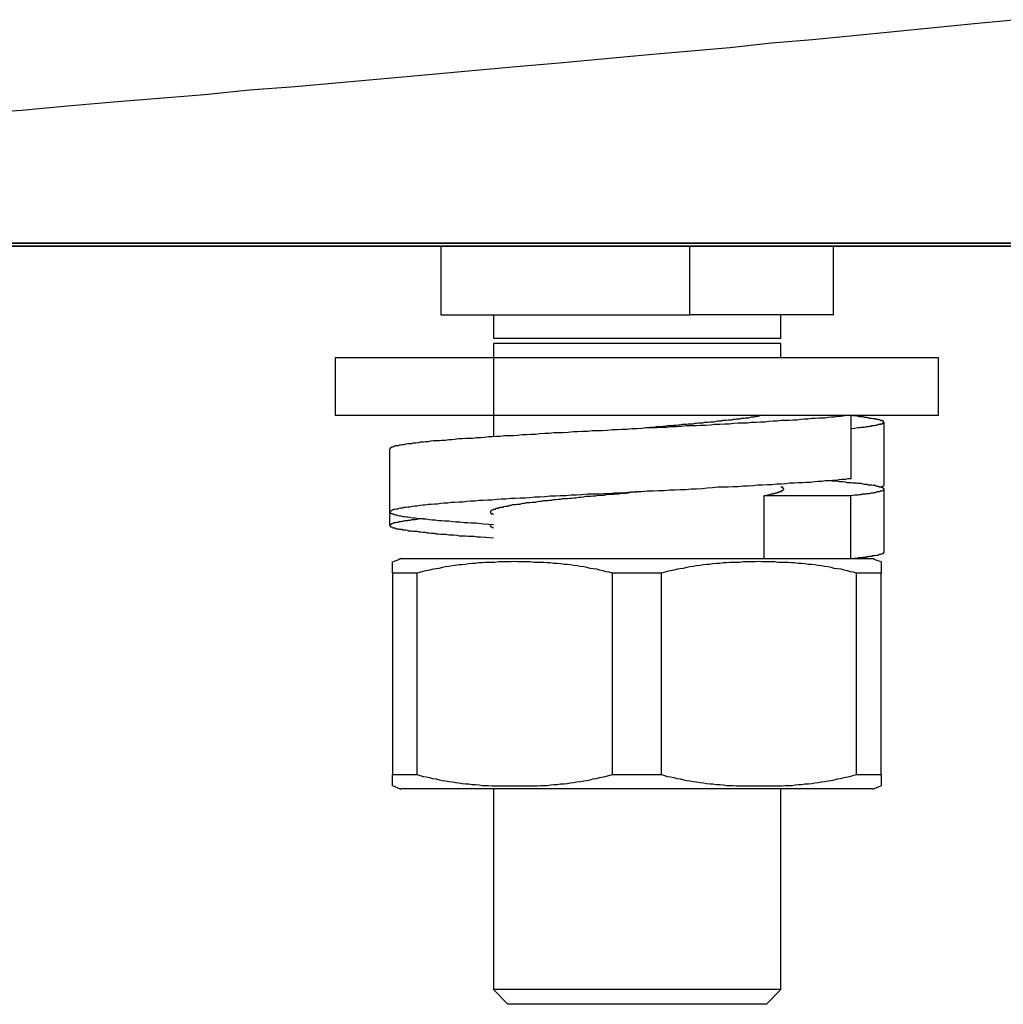
# Model space of a CAD drawing. Units: inches. Extents: x 127.2 to 171.6, y 78.2 to 132.2.
# Drawn here: x 142.4 to 142.8, y 124.5 to 124.9 of the extents above; entities that cross this region are included whole.
import ezdxf

# ---------------------------------------------------------------- set-up
doc = ezdxf.new("R2010")
doc.units = ezdxf.units.IN
doc.header["$MEASUREMENT"] = 0
doc.layers.add('Ebene 1', color=7, linetype='Continuous')

# ---------------------------------------------------------------- blocks, each defined once
blk = doc.blocks.new('block 2')
at = {"layer": 'Ebene 1', "color": 179, "lineweight": 25, "true_color": 0x1a171b}
for points in [[(142.42025, 124.84061), (142.43627, 124.84182), (142.45229, 124.84337), (142.46831, 124.84475), (142.48415, 124.84595), (142.5, 124.84733), (142.51568, 124.84888), (142.53152, 124.85009), (142.54703, 124.85147), (142.56253, 124.85284), (142.57803, 124.85422), (142.59319, 124.8556), (142.60852, 124.85698), (142.62351, 124.85836), (142.63849, 124.85973), (142.65348, 124.86111), (142.66812, 124.86232), (142.68294, 124.8637), (142.69741, 124.86525), (142.7117, 124.86645), (142.726, 124.86783), (142.74012, 124.86921), (142.75408, 124.87059), (142.76803, 124.87196), (142.78181, 124.87334)], [(142.58234, 124.79445), (142.58234, 124.77051)], [(142.66898, 124.77051), (142.66898, 124.79445)], [(142.71894, 124.79445), (142.71894, 124.77051)], [(142.71911, 124.79445), (142.71911, 124.79445)], [(142.58234, 124.77051), (142.62558, 124.77051)], [(142.6006, 124.77051), (142.6006, 124.76241)], [(142.62558, 124.77051), (142.66898, 124.77051)], [(142.69396, 124.77051), (142.66898, 124.77051)], [(142.71894, 124.77051), (142.69396, 124.77051)], [(142.70068, 124.76241), (142.70068, 124.77051)], [(142.71894, 124.77051), (142.71911, 124.77051)], [(142.6006, 124.76241), (142.70068, 124.76241)], [(142.70068, 124.76052), (142.6006, 124.76052)], [(142.6006, 124.76052), (142.6006, 124.72796)], [(142.60249, 124.76241), (142.60249, 124.76241)], [(142.69861, 124.76241), (142.69861, 124.76241)], [(142.70068, 124.76241), (142.70068, 124.76241)], [(142.70068, 124.75552), (142.70068, 124.76052)], [(142.70068, 124.76052), (142.70068, 124.76052)], [(142.70068, 124.75552), (142.70068, 124.76052)], [(142.75563, 124.75552), (142.54548, 124.75552)], [(142.54548, 124.75552), (142.54548, 124.73554)], [(142.75563, 124.73554), (142.75563, 124.75552)], [(142.54548, 124.73554), (142.75563, 124.73554)], [(142.72514, 124.73554), (142.72428, 124.73537), (142.72342, 124.73537), (142.72238, 124.73519), (142.72152, 124.73502), (142.72049, 124.73502), (142.71928, 124.73485), (142.71842, 124.73485), (142.71721, 124.73468), (142.71618, 124.73451), (142.71498, 124.73451), (142.71394, 124.73451), (142.71256, 124.73433), (142.71153, 124.73433), (142.71015, 124.73416), (142.70895, 124.73416), (142.70774, 124.73399), (142.70636, 124.73382), (142.70498, 124.73382), (142.70361, 124.73364), (142.70223, 124.73364), (142.70085, 124.73364), (142.69947, 124.73347), (142.69809, 124.73347), (142.69654, 124.7333), (142.69517, 124.73313), (142.69362, 124.73313), (142.69207, 124.73295), (142.69052, 124.73295), (142.68914, 124.73278), (142.68741, 124.73278), (142.68586, 124.73278), (142.68431, 124.73261), (142.68276, 124.73244), (142.68104, 124.73244), (142.67949, 124.73227), (142.67777, 124.73227), (142.67622, 124.73209), (142.6745, 124.73192), (142.67277, 124.73192), (142.67122, 124.73175), (142.6695, 124.73175), (142.66778, 124.73175), (142.66605, 124.73158), (142.66433, 124.7314), (142.66261, 124.7314), (142.66089, 124.73123), (142.65916, 124.73123), (142.65761, 124.73106), (142.65572, 124.73106), (142.654, 124.73106), (142.65227, 124.73089), (142.65055, 124.73072), (142.64883, 124.73072), (142.64711, 124.73054), (142.64538, 124.73054), (142.64366, 124.73037), (142.64194, 124.73037), (142.64022, 124.7302), (142.63849, 124.73003), (142.63677, 124.73003), (142.63505, 124.73003), (142.63333, 124.72985), (142.6316, 124.72985), (142.62988, 124.72968), (142.62833, 124.72968), (142.62661, 124.72951), (142.62489, 124.72934), (142.62316, 124.72934), (142.62161, 124.72934), (142.62006, 124.72917), (142.61851, 124.72917), (142.61679, 124.72899), (142.61524, 124.72882), (142.61369, 124.72882), (142.61214, 124.72865), (142.61059, 124.72865), (142.60904, 124.72848), (142.60749, 124.7283), (142.60611, 124.7283), (142.60456, 124.7283), (142.60301, 124.72813), (142.60163, 124.72813), (142.60025, 124.72796), (142.59888, 124.72796), (142.5975, 124.72779), (142.59612, 124.72761), (142.59474, 124.72761), (142.59336, 124.72744), (142.59216, 124.72744), (142.59095, 124.72744), (142.58975, 124.72727), (142.58854, 124.72727), (142.58716, 124.7271), (142.58613, 124.72693), (142.5851, 124.72693), (142.58389, 124.72675), (142.58268, 124.72675), (142.58182, 124.72658), (142.58079, 124.72658), (142.57976, 124.72658), (142.57872, 124.72641), (142.57786, 124.72624), (142.577, 124.72624), (142.57614, 124.72606), (142.5751, 124.72606), (142.57442, 124.72589), (142.57355, 124.72572), (142.57269, 124.72572), (142.572, 124.72555), (142.57131, 124.72555), (142.5708, 124.72555), (142.57011, 124.72538), (142.56942, 124.7252), (142.5689, 124.7252), (142.56839, 124.72503), (142.56787, 124.72503), (142.56753, 124.72486), (142.56701, 124.72486), (142.56649, 124.72486), (142.56632, 124.72469), (142.56597, 124.72451), (142.56563, 124.72451), (142.56529, 124.72434), (142.56511, 124.72434), (142.56494, 124.72417)], [(142.69482, 124.73554), (142.6943, 124.73537), (142.69396, 124.73537), (142.69362, 124.73537), (142.6931, 124.73519), (142.69275, 124.73502), (142.69241, 124.73502), (142.69189, 124.73502), (142.69138, 124.73485), (142.69086, 124.73485), (142.69052, 124.73485), (142.69, 124.73468), (142.68948, 124.73451), (142.68914, 124.73451), (142.68845, 124.73451), (142.68793, 124.73433), (142.68741, 124.73433), (142.6869, 124.73433), (142.68638, 124.73416), (142.68586, 124.73416), (142.68518, 124.73416), (142.68466, 124.73399), (142.68414, 124.73399), (142.68362, 124.73382), (142.68294, 124.73382), (142.68242, 124.73382), (142.68173, 124.73364), (142.68121, 124.73364), (142.68052, 124.73364), (142.68001, 124.73347), (142.67932, 124.73347), (142.67863, 124.73347), (142.67811, 124.7333), (142.67742, 124.73313), (142.67673, 124.73313), (142.67605, 124.73313), (142.67536, 124.73295), (142.67467, 124.73295), (142.67398, 124.73295), (142.67346, 124.73278), (142.67277, 124.73278), (142.67208, 124.73278), (142.67139, 124.73261), (142.67071, 124.73261), (142.67002, 124.73244), (142.66916, 124.73244), (142.66847, 124.73244), (142.66778, 124.73227), (142.66709, 124.73227), (142.6664, 124.73227), (142.66571, 124.73209), (142.66485, 124.73209), (142.66416, 124.73192), (142.6633, 124.73192), (142.66261, 124.73175), (142.66192, 124.73175), (142.66123, 124.73175), (142.66037, 124.73158), (142.65968, 124.73158), (142.65899, 124.7314), (142.65813, 124.7314), (142.65744, 124.7314), (142.65658, 124.73123), (142.65589, 124.73123), (142.6552, 124.73123), (142.65451, 124.73106), (142.65365, 124.73106), (142.65227, 124.73089), (142.65055, 124.73072)], [(142.72514, 124.73554), (142.72583, 124.73537), (142.72634, 124.73537), (142.72703, 124.73537), (142.72755, 124.73519), (142.72807, 124.73502), (142.72858, 124.73502), (142.72927, 124.73502), (142.72979, 124.73485), (142.73031, 124.73485), (142.73065, 124.73485), (142.73117, 124.73468), (142.73151, 124.73451), (142.73203, 124.73451), (142.73237, 124.73451), (142.73289, 124.73433), (142.73323, 124.73433), (142.73358, 124.73433), (142.73392, 124.73416), (142.7341, 124.73416), (142.73444, 124.73416), (142.73478, 124.73399), (142.73513, 124.73399), (142.7353, 124.73382), (142.73547, 124.73382), (142.73565, 124.73382), (142.73582, 124.73364), (142.73599, 124.73364)], [(142.72514, 124.73554), (142.72514, 124.71332)], [(142.73565, 124.73244), (142.73547, 124.73244), (142.7353, 124.73227), (142.73513, 124.73227), (142.73478, 124.73227), (142.73444, 124.73209), (142.7341, 124.73209), (142.73392, 124.73192), (142.73358, 124.73192), (142.73323, 124.73175), (142.73289, 124.73175), (142.73237, 124.73175), (142.73203, 124.73158), (142.73151, 124.73158), (142.73117, 124.7314), (142.73082, 124.7314), (142.73031, 124.7314), (142.72979, 124.73123), (142.7291, 124.73123), (142.72858, 124.73123), (142.72807, 124.73106), (142.72755, 124.73106), (142.72652, 124.73089), (142.72514, 124.73072)], [(142.73616, 124.73364), (142.73599, 124.73364)], [(142.73616, 124.73364), (142.73599, 124.73364)], [(142.73599, 124.73261), (142.73616, 124.73261)], [(142.73599, 124.73261), (142.73616, 124.73261)], [(142.73651, 124.73347), (142.73651, 124.73347)], [(142.73651, 124.73347), (142.73651, 124.73347)], [(142.73651, 124.73313), (142.73651, 124.7333)], [(142.73651, 124.73313), (142.73651, 124.7333)], [(142.73651, 124.73295), (142.73651, 124.73295)], [(142.73651, 124.73295), (142.73651, 124.73295)], [(142.73668, 124.73313), (142.73668, 124.73313)], [(142.73668, 124.73313), (142.73668, 124.73313)], [(142.73668, 124.73313), (142.73668, 124.73313)], [(142.73668, 124.73313), (142.73668, 124.73313)], [(142.73668, 124.71108), (142.73668, 124.73313)], [(142.56442, 124.72383), (142.56442, 124.70178)], [(142.72514, 124.71332), (142.7241, 124.71332), (142.72324, 124.71315), (142.72204, 124.71315), (142.721, 124.71297), (142.7198, 124.7128), (142.71876, 124.7128), (142.71756, 124.71263), (142.71618, 124.71263), (142.71498, 124.71246), (142.71377, 124.71246), (142.71239, 124.71228), (142.71101, 124.71211), (142.70964, 124.71211), (142.70826, 124.71194), (142.70688, 124.71194), (142.70533, 124.71177), (142.70378, 124.71177), (142.7024, 124.7116), (142.70085, 124.71142), (142.6993, 124.71142), (142.69758, 124.71125), (142.69603, 124.71125), (142.6943, 124.71108), (142.69275, 124.71108), (142.69103, 124.71091), (142.68931, 124.71073), (142.68759, 124.71073), (142.68586, 124.71056), (142.68414, 124.71056), (142.68242, 124.71039), (142.68052, 124.71039), (142.6788, 124.71039), (142.67691, 124.71022), (142.67501, 124.71004), (142.67329, 124.70987), (142.67139, 124.7097), (142.6695, 124.7097), (142.66761, 124.70953), (142.66571, 124.70953), (142.66382, 124.70936), (142.66192, 124.70936), (142.66003, 124.70918), (142.65813, 124.70918), (142.65624, 124.70901), (142.65417, 124.70901), (142.65227, 124.70884), (142.65038, 124.70884), (142.64848, 124.70867), (142.64659, 124.70849), (142.6447, 124.70832), (142.6428, 124.70832), (142.64091, 124.70815), (142.63901, 124.70815), (142.63712, 124.70798), (142.63522, 124.70798), (142.63333, 124.70798), (142.63143, 124.70781), (142.62954, 124.70763), (142.62764, 124.70763), (142.62592, 124.70746), (142.62402, 124.70746), (142.6223, 124.70729), (142.62041, 124.70729), (142.61851, 124.70712), (142.61679, 124.70694), (142.61507, 124.70694), (142.61334, 124.70677), (142.61162, 124.7066), (142.6099, 124.7066), (142.60818, 124.70643), (142.60663, 124.70643), (142.6049, 124.70626), (142.60335, 124.70626), (142.6018, 124.70608), (142.60008, 124.70591), (142.5987, 124.70591), (142.59698, 124.70574), (142.5956, 124.70574), (142.59422, 124.70557), (142.59267, 124.70557), (142.5913, 124.70539), (142.58992, 124.70522), (142.58854, 124.70522), (142.58716, 124.70505), (142.58596, 124.70505), (142.58475, 124.70488), (142.58337, 124.70488), (142.58234, 124.70471), (142.58113, 124.70453), (142.5801, 124.70453), (142.57889, 124.70436), (142.57786, 124.70436), (142.57683, 124.70419), (142.57597, 124.70419), (142.57493, 124.70402), (142.57407, 124.70384), (142.57321, 124.70384), (142.57235, 124.70367), (142.57149, 124.7035), (142.5708, 124.7035), (142.57011, 124.70333), (142.56942, 124.70333), (142.5689, 124.70315), (142.56821, 124.70315), (142.5677, 124.70298), (142.56718, 124.70281), (142.56684, 124.70281), (142.56632, 124.70264), (142.56597, 124.70264), (142.56563, 124.70247), (142.56529, 124.70247)], [(142.7179, 124.7128), (142.71859, 124.71263), (142.71945, 124.71263), (142.72032, 124.71263), (142.721, 124.71246), (142.72169, 124.71246), (142.72238, 124.71246), (142.72324, 124.71228), (142.72376, 124.71211), (142.72445, 124.71211), (142.72514, 124.71211), (142.72583, 124.71194), (142.72634, 124.71194), (142.72703, 124.71194), (142.72755, 124.71177), (142.72807, 124.71177), (142.72858, 124.71177), (142.72927, 124.7116), (142.72979, 124.71142), (142.73031, 124.71142), (142.73082, 124.71142), (142.73117, 124.71125), (142.73151, 124.71125), (142.73203, 124.71125), (142.73237, 124.71125), (142.73289, 124.71108), (142.73323, 124.71108), (142.73358, 124.71108), (142.73392, 124.71091), (142.7341, 124.71073), (142.73444, 124.71073), (142.73478, 124.71073), (142.73513, 124.71056), (142.7353, 124.71056), (142.73547, 124.71056), (142.73565, 124.71039), (142.73582, 124.71039), (142.73599, 124.71039)], [(142.60043, 124.70264), (142.6006, 124.70264), (142.60077, 124.70281), (142.60094, 124.70281), (142.60129, 124.70281), (142.60146, 124.70298), (142.6018, 124.70315), (142.60198, 124.70315), (142.60232, 124.70315), (142.60249, 124.70333), (142.60284, 124.70333), (142.60318, 124.7035), (142.60353, 124.7035), (142.60404, 124.7035), (142.60422, 124.70367), (142.60473, 124.70384), (142.60508, 124.70384), (142.60559, 124.70384), (142.60594, 124.70402), (142.60628, 124.70419), (142.6068, 124.70419), (142.60732, 124.70436), (142.60783, 124.70436), (142.60835, 124.70436), (142.60887, 124.70453), (142.60938, 124.70453), (142.6099, 124.70453), (142.61042, 124.70471), (142.61111, 124.70488), (142.61162, 124.70488), (142.61214, 124.70505), (142.61283, 124.70505), (142.61334, 124.70505), (142.61403, 124.70522), (142.61472, 124.70522), (142.61541, 124.70522), (142.61593, 124.70539), (142.61662, 124.70557), (142.61731, 124.70557), (142.618, 124.70574), (142.61868, 124.70574), (142.61955, 124.70574), (142.62006, 124.70591), (142.62092, 124.70591), (142.62161, 124.70608), (142.6223, 124.70608), (142.62316, 124.70626), (142.62402, 124.70626), (142.62471, 124.70643), (142.6254, 124.70643), (142.62626, 124.70643), (142.62713, 124.7066), (142.62781, 124.7066), (142.62868, 124.70677), (142.62936, 124.70677), (142.6304, 124.70694), (142.63109, 124.70694), (142.63195, 124.70712), (142.63281, 124.70729), (142.63367, 124.70729), (142.63453, 124.70729), (142.63539, 124.70746), (142.63625, 124.70746), (142.63712, 124.70763), (142.63798, 124.70763), (142.63901, 124.70763), (142.6397, 124.70781), (142.64073, 124.70798), (142.64159, 124.70798), (142.64246, 124.70798), (142.64332, 124.70815), (142.64418, 124.70815), (142.64521, 124.70832), (142.6459, 124.70832), (142.64693, 124.70832), (142.64848, 124.70867), (142.65055, 124.70884)], [(142.70102, 124.70901), (142.70102, 124.70901), (142.70085, 124.70901), (142.70068, 124.70884), (142.70051, 124.70884), (142.70051, 124.70884), (142.70033, 124.70884), (142.70016, 124.70867), (142.69999, 124.70867), (142.69982, 124.70867), (142.69982, 124.70849), (142.69947, 124.70849), (142.6993, 124.70832), (142.69913, 124.70832), (142.69913, 124.70832), (142.69878, 124.70832), (142.69861, 124.70815), (142.69844, 124.70815), (142.69827, 124.70815), (142.69792, 124.70815), (142.69775, 124.70798), (142.69741, 124.70798), (142.69723, 124.70798), (142.69706, 124.70781), (142.69672, 124.70781), (142.69637, 124.70763), (142.6962, 124.70763), (142.69603, 124.70763), (142.69551, 124.70746), (142.69482, 124.70746)], [(142.70068, 124.71056), (142.70068, 124.71056), (142.70085, 124.71056), (142.70102, 124.71056), (142.70102, 124.71039), (142.70119, 124.71039), (142.70119, 124.71039)], [(142.70102, 124.70901), (142.70119, 124.70901)], [(142.70102, 124.70901), (142.70119, 124.70901)], [(142.70154, 124.71004), (142.70154, 124.71004)], [(142.70154, 124.71004), (142.70154, 124.71004)], [(142.70154, 124.71004), (142.70154, 124.71004)], [(142.70154, 124.71004), (142.70154, 124.71004)], [(142.70154, 124.70987), (142.70154, 124.71004)], [(142.70154, 124.70987), (142.70154, 124.71004)], [(142.70171, 124.70987), (142.70154, 124.70987)], [(142.70171, 124.70987), (142.70154, 124.70987)], [(142.70154, 124.70953), (142.70154, 124.70953)], [(142.70154, 124.70953), (142.70154, 124.70953)], [(142.70154, 124.70953), (142.70154, 124.70953)], [(142.70154, 124.70953), (142.70154, 124.70953)], [(142.70154, 124.70936), (142.70154, 124.70936)], [(142.70154, 124.70936), (142.70154, 124.70936)], [(142.70171, 124.7097), (142.70171, 124.70987)], [(142.70171, 124.7097), (142.70171, 124.70987)], [(142.70171, 124.7097), (142.70171, 124.7097)], [(142.70171, 124.7097), (142.70171, 124.7097)], [(142.70171, 124.7097), (142.70171, 124.7097)], [(142.70171, 124.7097), (142.70171, 124.7097)], [(142.70171, 124.7097), (142.70171, 124.7097)], [(142.70171, 124.7097), (142.70171, 124.7097)], [(142.73565, 124.70901), (142.73547, 124.70901), (142.7353, 124.70901), (142.73513, 124.70884), (142.73478, 124.70884), (142.73444, 124.70884), (142.7341, 124.70867), (142.73392, 124.70867), (142.73358, 124.70849), (142.73323, 124.70849), (142.73289, 124.70832), (142.73237, 124.70832), (142.73203, 124.70832), (142.73151, 124.70815), (142.73117, 124.70815), (142.73065, 124.70815), (142.73031, 124.70798), (142.72979, 124.70798), (142.7291, 124.70798), (142.72858, 124.70781), (142.72807, 124.70781), (142.72755, 124.70763), (142.72652, 124.70763), (142.72514, 124.70746)], [(142.73616, 124.71022), (142.73599, 124.71039)], [(142.73616, 124.71022), (142.73599, 124.71039)], [(142.73651, 124.71091), (142.73651, 124.71091)], [(142.73651, 124.71091), (142.73651, 124.71091)], [(142.73651, 124.71004), (142.73651, 124.71004)], [(142.73651, 124.71004), (142.73651, 124.71004)], [(142.73668, 124.70987), (142.73651, 124.70987)], [(142.73668, 124.70987), (142.73651, 124.70987)], [(142.73651, 124.70953), (142.73651, 124.70953)], [(142.73651, 124.70953), (142.73651, 124.70953)], [(142.73668, 124.71108), (142.73668, 124.71108)], [(142.73668, 124.71108), (142.73668, 124.71108)], [(142.73668, 124.71108), (142.73668, 124.71108)], [(142.73668, 124.71108), (142.73668, 124.71108)], [(142.73668, 124.71108), (142.73668, 124.71108)], [(142.73668, 124.71108), (142.73668, 124.71108)], [(142.73668, 124.71108), (142.73668, 124.71108)], [(142.73668, 124.71108), (142.73668, 124.71108)], [(142.73668, 124.71108), (142.73668, 124.71108)], [(142.73668, 124.71108), (142.73668, 124.71108)], [(142.73668, 124.71108), (142.73668, 124.71108)], [(142.73668, 124.71108), (142.73668, 124.71108)], [(142.73668, 124.71108), (142.73668, 124.71108)], [(142.73668, 124.71108), (142.73668, 124.71108)], [(142.73668, 124.71108), (142.73668, 124.71108)], [(142.73668, 124.7097), (142.73668, 124.70987)], [(142.73668, 124.7097), (142.73668, 124.70987)], [(142.73668, 124.7097), (142.73668, 124.7097)], [(142.73668, 124.7097), (142.73668, 124.7097)], [(142.73668, 124.7097), (142.73668, 124.7097)], [(142.73668, 124.7097), (142.73668, 124.7097)], [(142.73668, 124.70953), (142.73668, 124.7097)], [(142.73668, 124.70953), (142.73668, 124.7097)], [(142.73668, 124.68765), (142.73668, 124.7097)], [(142.72514, 124.70746), (142.69482, 124.70746)], [(142.69482, 124.70746), (142.69482, 124.68541)], [(142.72514, 124.68541), (142.72514, 124.70746)], [(142.56442, 124.70178), (142.56442, 124.69713)], [(142.5646, 124.70195), (142.5646, 124.70195)], [(142.5646, 124.70195), (142.5646, 124.70195)], [(142.5646, 124.70195), (142.5646, 124.70178)], [(142.5646, 124.70195), (142.5646, 124.70178)], [(142.5646, 124.7016), (142.5646, 124.70143)], [(142.5646, 124.7016), (142.5646, 124.70143)], [(142.56477, 124.70143), (142.56494, 124.70126)], [(142.56477, 124.70143), (142.56494, 124.70126)], [(142.56511, 124.70229), (142.56494, 124.70212)], [(142.56511, 124.70229), (142.56494, 124.70212)], [(142.56529, 124.70247), (142.56511, 124.70229)], [(142.56529, 124.70247), (142.56511, 124.70229)], [(142.56597, 124.70092), (142.56649, 124.70074), (142.56684, 124.70074), (142.56735, 124.70057), (142.56787, 124.7004), (142.56839, 124.7004), (142.56908, 124.70023), (142.56959, 124.70023), (142.57028, 124.70005), (142.57097, 124.70005), (142.57183, 124.69988), (142.57269, 124.69971), (142.57338, 124.69971), (142.57442, 124.69954), (142.57528, 124.69954), (142.57614, 124.69937), (142.57717, 124.69937), (142.5782, 124.69919), (142.57924, 124.69902), (142.58027, 124.69902), (142.58148, 124.69885), (142.58251, 124.69885), (142.58372, 124.69868), (142.5851, 124.69868), (142.5863, 124.6985), (142.58751, 124.69833), (142.58888, 124.69833), (142.59044, 124.69816), (142.59164, 124.69816), (142.59285, 124.69799), (142.59457, 124.69799), (142.59715, 124.69764), (142.6006, 124.69747)], [(142.59956, 124.70212), (142.59956, 124.70195)], [(142.59956, 124.70212), (142.59956, 124.70195)], [(142.59956, 124.70195), (142.59956, 124.70178)], [(142.59956, 124.70195), (142.59956, 124.70178)], [(142.59956, 124.70195), (142.59956, 124.70195)], [(142.59956, 124.70195), (142.59956, 124.70195)], [(142.59956, 124.70195), (142.59956, 124.70195)], [(142.59956, 124.70195), (142.59956, 124.70195)], [(142.59956, 124.7016), (142.59956, 124.7016)], [(142.59956, 124.7016), (142.59956, 124.7016)], [(142.59956, 124.70143), (142.59956, 124.70143)], [(142.59956, 124.70143), (142.59956, 124.70143)], [(142.59974, 124.70126), (142.59991, 124.70126)], [(142.59974, 124.70126), (142.59991, 124.70126)], [(142.59991, 124.70229), (142.59991, 124.70229)], [(142.59991, 124.70229), (142.59991, 124.70229)], [(142.59991, 124.70126), (142.59991, 124.70126)], [(142.59991, 124.70126), (142.59991, 124.70126)], [(142.60025, 124.70247), (142.60008, 124.70247)], [(142.60025, 124.70247), (142.60008, 124.70247)], [(142.6006, 124.70092), (142.60043, 124.70092), (142.60025, 124.70109), (142.60008, 124.70109)], [(142.57614, 124.69937), (142.57528, 124.69937), (142.57459, 124.69937), (142.5739, 124.69919), (142.57338, 124.69902), (142.57269, 124.69902), (142.57218, 124.69902), (142.57149, 124.69885), (142.57097, 124.69885), (142.57063, 124.69868), (142.56994, 124.69868), (142.56959, 124.69868), (142.56908, 124.6985), (142.56856, 124.6985), (142.56821, 124.69833), (142.5677, 124.69833), (142.56753, 124.69816), (142.56701, 124.69816), (142.56684, 124.69816), (142.56649, 124.69799), (142.56615, 124.69799), (142.5658, 124.69799), (142.56563, 124.69781), (142.56546, 124.69764), (142.56529, 124.69764), (142.56511, 124.69764)], [(142.59974, 124.69747), (142.59974, 124.69747)], [(142.5646, 124.6973), (142.5646, 124.6973)], [(142.5646, 124.6973), (142.5646, 124.6973)], [(142.5646, 124.6973), (142.5646, 124.69713)], [(142.5646, 124.6973), (142.5646, 124.69713)], [(142.5646, 124.69713), (142.5646, 124.69713)], [(142.5646, 124.69713), (142.5646, 124.69713)], [(142.5646, 124.69713), (142.5646, 124.69713)], [(142.5646, 124.69713), (142.5646, 124.69713)], [(142.5646, 124.69695), (142.5646, 124.69695)], [(142.5646, 124.69695), (142.5646, 124.69695)], [(142.5646, 124.69695), (142.5646, 124.69695)], [(142.5646, 124.69695), (142.5646, 124.69695)], [(142.56494, 124.69661), (142.56511, 124.69661)], [(142.56494, 124.69661), (142.56511, 124.69661)], [(142.56511, 124.69661), (142.56529, 124.69644)], [(142.56511, 124.69661), (142.56529, 124.69644)], [(142.56529, 124.69644), (142.56546, 124.69644)], [(142.56529, 124.69644), (142.56546, 124.69644)], [(142.56546, 124.69644), (142.56563, 124.69626), (142.5658, 124.69626), (142.56615, 124.69626), (142.56649, 124.69609), (142.56684, 124.69592), (142.56701, 124.69592), (142.56753, 124.69592), (142.56787, 124.69575), (142.56821, 124.69575), (142.56873, 124.69575), (142.56908, 124.69558), (142.56959, 124.69558), (142.57011, 124.69558), (142.57063, 124.6954), (142.57097, 124.69523), (142.57166, 124.69523), (142.57218, 124.69523), (142.57269, 124.69506), (142.57338, 124.69506), (142.57407, 124.69506), (142.57459, 124.69489), (142.57528, 124.69489), (142.57614, 124.69471), (142.57683, 124.69471), (142.57752, 124.69454), (142.5782, 124.69454), (142.57907, 124.69437), (142.57993, 124.69437), (142.58062, 124.6942), (142.58148, 124.6942), (142.58234, 124.69403), (142.5832, 124.69403), (142.58406, 124.69403), (142.5851, 124.69385), (142.58596, 124.69385), (142.58682, 124.69385), (142.58785, 124.69368), (142.58871, 124.69351), (142.58975, 124.69351), (142.59078, 124.69351), (142.59181, 124.69334), (142.59285, 124.69334), (142.59388, 124.69334), (142.59491, 124.69316), (142.59612, 124.69316), (142.59801, 124.69299), (142.6006, 124.69282)], [(142.59956, 124.6973), (142.59956, 124.6973)], [(142.59956, 124.6973), (142.59956, 124.6973)], [(142.59956, 124.6973), (142.59956, 124.6973)], [(142.59956, 124.6973), (142.59956, 124.6973)], [(142.59956, 124.6973), (142.59956, 124.6973)], [(142.59956, 124.6973), (142.59956, 124.6973)], [(142.59956, 124.6973), (142.59956, 124.6973)], [(142.59956, 124.6973), (142.59956, 124.6973)], [(142.59956, 124.6973), (142.59956, 124.6973)], [(142.59956, 124.6973), (142.59956, 124.6973)], [(142.59956, 124.6973), (142.59956, 124.6973)], [(142.59956, 124.69713), (142.59956, 124.69713)], [(142.59956, 124.69713), (142.59956, 124.69713)], [(142.59956, 124.69713), (142.59956, 124.69713)], [(142.59956, 124.69713), (142.59956, 124.69713)], [(142.59956, 124.69713), (142.59956, 124.69713)], [(142.59956, 124.69713), (142.59956, 124.69713)], [(142.59956, 124.69713), (142.59956, 124.69713)], [(142.59956, 124.69713), (142.59956, 124.69713)], [(142.59956, 124.69713), (142.59956, 124.69713)], [(142.59956, 124.69713), (142.59956, 124.69713)], [(142.59956, 124.69713), (142.59956, 124.69713)], [(142.59956, 124.69713), (142.59956, 124.69713)], [(142.59956, 124.69713), (142.59956, 124.69713)], [(142.59956, 124.69713), (142.59956, 124.69713)], [(142.59956, 124.69695), (142.59956, 124.69695)], [(142.59956, 124.69695), (142.59956, 124.69695)], [(142.59956, 124.69695), (142.59956, 124.69695)], [(142.59956, 124.69695), (142.59956, 124.69695)], [(142.59956, 124.69695), (142.59956, 124.69695)], [(142.59956, 124.69695), (142.59956, 124.69695)], [(142.59956, 124.69695), (142.59956, 124.69695)], [(142.59956, 124.69695), (142.59956, 124.69695)], [(142.59956, 124.69695), (142.59956, 124.69695)], [(142.59956, 124.69695), (142.59956, 124.69695)], [(142.59956, 124.69695), (142.59956, 124.69695)], [(142.59956, 124.69695), (142.59956, 124.69695)], [(142.59956, 124.69695), (142.59956, 124.69695)], [(142.59956, 124.69695), (142.59956, 124.69695)], [(142.59956, 124.69678), (142.59956, 124.69678)], [(142.59956, 124.69678), (142.59956, 124.69678)], [(142.59956, 124.69678), (142.59956, 124.69678)], [(142.59956, 124.69678), (142.59956, 124.69678)], [(142.59956, 124.69678), (142.59956, 124.69678)], [(142.59956, 124.69678), (142.59956, 124.69678)], [(142.73599, 124.68714), (142.73599, 124.68714), (142.73582, 124.68714), (142.73582, 124.68714), (142.73547, 124.68696), (142.73547, 124.68696), (142.7353, 124.68696), (142.73513, 124.68696), (142.73496, 124.68696), (142.73478, 124.68679), (142.73461, 124.68662), (142.73427, 124.68662), (142.7341, 124.68662), (142.73392, 124.68662), (142.73375, 124.68662), (142.73341, 124.68645), (142.73323, 124.68645), (142.73289, 124.68645), (142.73272, 124.68645), (142.73237, 124.68627), (142.7322, 124.68627), (142.73186, 124.68627), (142.73151, 124.68627), (142.73117, 124.6861), (142.73099, 124.6861), (142.73065, 124.6861), (142.73031, 124.68593), (142.72996, 124.68593), (142.72962, 124.68593), (142.72927, 124.68593), (142.72893, 124.68576), (142.72841, 124.68576), (142.72807, 124.68576), (142.72772, 124.68576), (142.72738, 124.68558), (142.72686, 124.68558), (142.72617, 124.68558), (142.72514, 124.68541)], [(142.73616, 124.68714), (142.73616, 124.68731)], [(142.73616, 124.68714), (142.73616, 124.68731)], [(142.73633, 124.68731), (142.73651, 124.68731)], [(142.73633, 124.68731), (142.73651, 124.68731)], [(142.73633, 124.68731), (142.73633, 124.68731)], [(142.73633, 124.68731), (142.73633, 124.68731)], [(142.73651, 124.68765), (142.73668, 124.68765)], [(142.73651, 124.68765), (142.73668, 124.68765)], [(142.73651, 124.68748), (142.73651, 124.68748)], [(142.73651, 124.68748), (142.73651, 124.68748)], [(142.73651, 124.68731), (142.73651, 124.68748)], [(142.73651, 124.68731), (142.73651, 124.68748)], [(142.73668, 124.68765), (142.73668, 124.68765)], [(142.73668, 124.68765), (142.73668, 124.68765)], [(142.73668, 124.68765), (142.73668, 124.68765)], [(142.73668, 124.68765), (142.73668, 124.68765)], [(142.73668, 124.68765), (142.73668, 124.68765)], [(142.56546, 124.68042), (142.56546, 124.68438)], [(142.72169, 124.68541), (142.56839, 124.68541)], [(142.64211, 124.68042), (142.64091, 124.68076), (142.63987, 124.68093), (142.63867, 124.68128), (142.63763, 124.68145), (142.6366, 124.6818), (142.63539, 124.68197), (142.63436, 124.68214), (142.63315, 124.68248), (142.63212, 124.68266), (142.63091, 124.68283), (142.62971, 124.683), (142.6285, 124.68317), (142.62747, 124.68335), (142.62626, 124.68352), (142.62523, 124.68352), (142.62402, 124.68369), (142.62282, 124.68386), (142.62161, 124.68386), (142.62041, 124.68403), (142.6192, 124.68403), (142.61817, 124.68421), (142.61696, 124.68421), (142.61593, 124.68421), (142.61472, 124.68421), (142.61352, 124.68438), (142.61231, 124.68438), (142.61128, 124.68438), (142.61007, 124.68438), (142.60904, 124.68438), (142.60801, 124.68455), (142.6068, 124.68438), (142.60577, 124.68438), (142.60456, 124.68438), (142.60353, 124.68438), (142.60232, 124.68438), (142.60111, 124.68421), (142.60008, 124.68421), (142.59888, 124.68421), (142.59784, 124.68421), (142.59664, 124.68403), (142.59543, 124.68403), (142.5944, 124.68386), (142.59319, 124.68386), (142.59199, 124.68369), (142.59078, 124.68352), (142.58957, 124.68335), (142.58854, 124.68335), (142.58733, 124.68317), (142.5863, 124.683), (142.5851, 124.68283), (142.58389, 124.68266), (142.58286, 124.68248), (142.58165, 124.68214), (142.58062, 124.68197), (142.57958, 124.6818), (142.57838, 124.68145), (142.57648, 124.68111), (142.57407, 124.68042)], [(142.72703, 124.68042), (142.726, 124.68076), (142.72497, 124.68093), (142.72393, 124.68128), (142.72273, 124.68145), (142.72169, 124.6818), (142.72049, 124.68197), (142.71928, 124.68214), (142.71825, 124.68248), (142.71721, 124.68266), (142.71601, 124.68283), (142.7148, 124.683), (142.7136, 124.68317), (142.71256, 124.68335), (142.71136, 124.68352), (142.71032, 124.68352), (142.70912, 124.68369), (142.70791, 124.68386), (142.70671, 124.68386), (142.7055, 124.68403), (142.70447, 124.68403), (142.70326, 124.68421), (142.70223, 124.68421), (142.70102, 124.68421), (142.69982, 124.68421), (142.69861, 124.68438), (142.69758, 124.68438), (142.69637, 124.68438), (142.69534, 124.68438), (142.69413, 124.68438), (142.6931, 124.68455), (142.69189, 124.68438), (142.69086, 124.68438), (142.68983, 124.68438), (142.68862, 124.68438), (142.68759, 124.68438), (142.68638, 124.68421), (142.68518, 124.68421), (142.68397, 124.68421), (142.68294, 124.68421), (142.68173, 124.68403), (142.6807, 124.68403), (142.67949, 124.68386), (142.67829, 124.68386), (142.67708, 124.68369), (142.67587, 124.68352), (142.67484, 124.68352), (142.67363, 124.68335), (142.6726, 124.68317), (142.67139, 124.683), (142.67019, 124.68283), (142.66898, 124.68266), (142.66795, 124.68248), (142.66674, 124.68214), (142.66571, 124.68197), (142.66468, 124.6818), (142.66347, 124.68145), (142.66158, 124.68111), (142.65916, 124.68042)], [(142.72169, 124.68541), (142.72169, 124.68541)], [(142.72514, 124.68541), (142.72169, 124.68541)], [(142.73272, 124.68541), (142.72514, 124.68541)], [(142.73565, 124.68438), (142.73565, 124.68042)], [(142.56546, 124.68042), (142.56546, 124.61031)], [(142.57407, 124.68042), (142.56546, 124.68042)], [(142.57407, 124.61031), (142.57407, 124.68042)], [(142.64211, 124.61031), (142.64211, 124.68042)], [(142.65916, 124.68042), (142.64211, 124.68042)], [(142.65916, 124.61031), (142.65916, 124.68042)], [(142.72703, 124.61031), (142.72703, 124.68042)], [(142.73565, 124.68042), (142.72703, 124.68042)], [(142.73565, 124.61031), (142.73565, 124.68042)], [(142.56546, 124.60635), (142.56546, 124.61031)], [(142.56546, 124.61031), (142.57407, 124.61031)], [(142.57407, 124.61031), (142.5751, 124.60996), (142.57614, 124.60962), (142.57717, 124.60945), (142.57838, 124.60928), (142.57941, 124.60893), (142.58062, 124.60876), (142.58182, 124.60841), (142.58286, 124.60824), (142.58389, 124.60807), (142.5851, 124.6079), (142.5863, 124.60773), (142.58751, 124.60755), (142.58854, 124.60738), (142.58975, 124.60721), (142.59095, 124.60704), (142.59199, 124.60704), (142.59319, 124.60686), (142.5944, 124.60686), (142.5956, 124.60669), (142.59664, 124.60652), (142.59784, 124.60652), (142.59888, 124.60652), (142.60008, 124.60635), (142.60129, 124.60635), (142.60249, 124.60635), (142.60353, 124.60635), (142.60473, 124.60635), (142.60577, 124.60635), (142.60697, 124.60635), (142.60801, 124.60635), (142.60921, 124.60635), (142.61024, 124.60635), (142.61128, 124.60635), (142.61248, 124.60635), (142.61352, 124.60635), (142.61472, 124.60635), (142.61593, 124.60635), (142.61696, 124.60652), (142.61817, 124.60652), (142.61937, 124.60652), (142.62058, 124.60669), (142.62161, 124.60686), (142.62282, 124.60686), (142.62402, 124.60704), (142.62523, 124.60704), (142.62626, 124.60721), (142.62747, 124.60738), (142.6285, 124.60755), (142.62971, 124.60773), (142.63091, 124.6079), (142.63212, 124.60807), (142.63315, 124.60824), (142.63436, 124.60841), (142.63539, 124.60876), (142.63643, 124.60893), (142.63763, 124.60928), (142.63953, 124.60962), (142.64211, 124.61031)], [(142.64211, 124.61031), (142.65916, 124.61031)], [(142.65916, 124.61031), (142.6602, 124.60996), (142.66123, 124.60962), (142.66227, 124.60945), (142.66347, 124.60928), (142.6645, 124.60893), (142.66571, 124.60876), (142.66692, 124.60841), (142.66795, 124.60824), (142.66916, 124.60807), (142.67019, 124.6079), (142.67139, 124.60773), (142.6726, 124.60755), (142.67381, 124.60738), (142.67484, 124.60721), (142.67605, 124.60704), (142.67708, 124.60704), (142.67829, 124.60686), (142.67949, 124.60686), (142.6807, 124.60669), (142.6819, 124.60652), (142.68294, 124.60652), (142.68414, 124.60652), (142.68518, 124.60635), (142.68638, 124.60635), (142.68759, 124.60635), (142.68879, 124.60635), (142.68983, 124.60635), (142.69086, 124.60635), (142.69207, 124.60635), (142.6931, 124.60635), (142.6943, 124.60635), (142.69551, 124.60635), (142.69654, 124.60635), (142.69758, 124.60635), (142.69878, 124.60635), (142.69999, 124.60635), (142.70102, 124.60635), (142.70223, 124.60652), (142.70326, 124.60652), (142.70464, 124.60652), (142.70567, 124.60669), (142.70688, 124.60686), (142.70791, 124.60686), (142.70912, 124.60704), (142.71032, 124.60704), (142.71153, 124.60721), (142.71256, 124.60738), (142.71377, 124.60755), (142.7148, 124.60773), (142.71601, 124.6079), (142.71721, 124.60807), (142.71825, 124.60824), (142.71945, 124.60841), (142.72049, 124.60876), (142.72152, 124.60893), (142.72273, 124.60928), (142.72462, 124.60962), (142.72703, 124.61031)], [(142.72703, 124.61031), (142.73565, 124.61031)], [(142.73565, 124.61031), (142.73565, 124.60635)], [(142.72169, 124.60531), (142.56839, 124.60531)], [(142.6006, 124.60531), (142.6006, 124.53538)], [(142.70068, 124.53538), (142.70068, 124.60531)], [(142.70068, 124.60531), (142.70068, 124.60531)], [(142.73272, 124.60531), (142.72169, 124.60531)], [(142.70068, 124.53538), (142.6006, 124.53538)], [(142.6006, 124.53538), (142.60559, 124.53021)], [(142.69568, 124.53021), (142.70068, 124.53538)], [(142.70068, 124.53538), (142.70068, 124.53538)], [(142.70068, 124.53538), (142.70068, 124.53538)], [(142.69568, 124.53021), (142.60559, 124.53021)], [(142.69568, 124.53021), (142.69568, 124.53021)]]:
    blk.add_lwpolyline(points, dxfattribs=at)
at = {"layer": 'Ebene 1', "color": 179, "lineweight": 35, "true_color": 0x1a171b}
for points in [[(147.19584, 124.79548), (137.18611, 124.79548)], [(137.18611, 124.79445), (147.19584, 124.79445)]]:
    blk.add_lwpolyline(points, dxfattribs=at)
at = {"layer": 'Ebene 1', "color": 179, "lineweight": 25, "true_color": 0x1a171b}
for points in [[(142.73565, 124.73244), (142.73582, 124.73244), (142.73582, 124.73244), (142.73582, 124.73244)], [(142.73565, 124.73244), (142.73582, 124.73244), (142.73582, 124.73244), (142.73582, 124.73244)], [(142.73582, 124.73244), (142.73599, 124.73244), (142.73599, 124.73261), (142.73599, 124.73261)], [(142.73582, 124.73244), (142.73599, 124.73244), (142.73599, 124.73261), (142.73599, 124.73261)], [(142.73633, 124.73347), (142.73633, 124.73347), (142.73633, 124.73347), (142.73616, 124.73364)], [(142.73633, 124.73347), (142.73633, 124.73347), (142.73633, 124.73347), (142.73616, 124.73364)], [(142.73616, 124.73278), (142.73633, 124.73278), (142.73633, 124.73278), (142.73633, 124.73278)], [(142.73616, 124.73278), (142.73633, 124.73278), (142.73633, 124.73278), (142.73633, 124.73278)], [(142.73651, 124.73347), (142.73633, 124.73347), (142.73633, 124.73347), (142.73633, 124.73347)], [(142.73651, 124.73347), (142.73633, 124.73347), (142.73633, 124.73347), (142.73633, 124.73347)], [(142.73633, 124.73278), (142.73633, 124.73278), (142.73633, 124.73278), (142.73651, 124.73278)], [(142.73633, 124.73278), (142.73633, 124.73278), (142.73633, 124.73278), (142.73651, 124.73278)], [(142.73651, 124.7333), (142.73651, 124.7333), (142.73651, 124.7333), (142.73651, 124.73347)], [(142.73651, 124.7333), (142.73651, 124.7333), (142.73651, 124.7333), (142.73651, 124.73347)], [(142.73651, 124.73295), (142.73651, 124.73295), (142.73651, 124.73295), (142.73668, 124.73295)], [(142.73651, 124.73295), (142.73651, 124.73295), (142.73651, 124.73295), (142.73668, 124.73295)], [(142.73651, 124.73278), (142.73651, 124.73278), (142.73651, 124.73278), (142.73651, 124.73295)], [(142.73651, 124.73278), (142.73651, 124.73278), (142.73651, 124.73278), (142.73651, 124.73295)], [(142.73668, 124.73295), (142.73668, 124.73313), (142.73668, 124.73313), (142.73668, 124.73313)], [(142.73668, 124.73295), (142.73668, 124.73313), (142.73668, 124.73313), (142.73668, 124.73313)], [(142.73668, 124.73295), (142.73668, 124.73295), (142.73668, 124.73295), (142.73668, 124.73313)], [(142.73668, 124.73295), (142.73668, 124.73295), (142.73668, 124.73295), (142.73668, 124.73313)], [(142.56477, 124.72417), (142.56477, 124.72417), (142.5646, 124.724), (142.5646, 124.72383)], [(142.56477, 124.72417), (142.56477, 124.72417), (142.5646, 124.724), (142.5646, 124.72383)], [(142.5646, 124.724), (142.5646, 124.72383), (142.5646, 124.72383), (142.5646, 124.72383)], [(142.5646, 124.724), (142.5646, 124.72383), (142.5646, 124.72383), (142.5646, 124.72383)], [(142.56494, 124.72417), (142.56477, 124.72417), (142.56477, 124.72417), (142.56477, 124.72417)], [(142.56494, 124.72417), (142.56477, 124.72417), (142.56477, 124.72417), (142.56477, 124.72417)], [(142.70137, 124.71039), (142.70119, 124.71039), (142.70119, 124.71039), (142.70119, 124.71039)], [(142.70137, 124.71039), (142.70119, 124.71039), (142.70119, 124.71039), (142.70119, 124.71039)], [(142.70119, 124.70918), (142.70119, 124.70936), (142.70137, 124.70936), (142.70137, 124.70936)], [(142.70119, 124.70918), (142.70119, 124.70936), (142.70137, 124.70936), (142.70137, 124.70936)], [(142.70119, 124.70918), (142.70119, 124.70918), (142.70119, 124.70918), (142.70119, 124.70936)], [(142.70119, 124.70918), (142.70119, 124.70918), (142.70119, 124.70918), (142.70119, 124.70936)], [(142.70119, 124.70901), (142.70119, 124.70918), (142.70119, 124.70918), (142.70119, 124.70918)], [(142.70119, 124.70901), (142.70119, 124.70918), (142.70119, 124.70918), (142.70119, 124.70918)], [(142.70137, 124.71022), (142.70137, 124.71022), (142.70137, 124.71022), (142.70137, 124.71039)], [(142.70137, 124.71022), (142.70137, 124.71022), (142.70137, 124.71022), (142.70137, 124.71039)], [(142.70154, 124.71004), (142.70154, 124.71022), (142.70137, 124.71022), (142.70137, 124.71022)], [(142.70154, 124.71004), (142.70154, 124.71022), (142.70137, 124.71022), (142.70137, 124.71022)], [(142.70137, 124.70936), (142.70137, 124.70936), (142.70137, 124.70936), (142.70154, 124.70936)], [(142.70137, 124.70936), (142.70137, 124.70936), (142.70137, 124.70936), (142.70154, 124.70936)], [(142.70154, 124.71004), (142.70154, 124.71004), (142.70154, 124.71004), (142.70154, 124.71022)], [(142.70154, 124.71004), (142.70154, 124.71004), (142.70154, 124.71004), (142.70154, 124.71022)], [(142.70154, 124.70936), (142.70154, 124.70953), (142.70154, 124.70953), (142.70154, 124.70953)], [(142.70154, 124.70936), (142.70154, 124.70953), (142.70154, 124.70953), (142.70154, 124.70953)], [(142.70154, 124.70936), (142.70154, 124.70936), (142.70154, 124.70936), (142.70154, 124.70953)], [(142.70154, 124.70936), (142.70154, 124.70936), (142.70154, 124.70936), (142.70154, 124.70953)], [(142.70171, 124.70953), (142.70171, 124.70953), (142.70171, 124.70953), (142.70171, 124.7097)], [(142.70171, 124.70953), (142.70171, 124.70953), (142.70171, 124.70953), (142.70171, 124.7097)], [(142.73582, 124.70918), (142.73599, 124.70918), (142.73599, 124.70918), (142.73599, 124.70918)], [(142.73582, 124.70918), (142.73599, 124.70918), (142.73599, 124.70918), (142.73599, 124.70918)], [(142.73582, 124.70901), (142.73582, 124.70901), (142.73582, 124.70901), (142.73582, 124.70918)], [(142.73582, 124.70901), (142.73582, 124.70901), (142.73582, 124.70901), (142.73582, 124.70918)], [(142.73599, 124.70918), (142.73599, 124.70936), (142.73616, 124.70936), (142.73616, 124.70936)], [(142.73599, 124.70918), (142.73599, 124.70936), (142.73616, 124.70936), (142.73616, 124.70936)], [(142.73633, 124.71022), (142.73633, 124.71022), (142.73633, 124.71022), (142.73616, 124.71022)], [(142.73633, 124.71022), (142.73633, 124.71022), (142.73633, 124.71022), (142.73616, 124.71022)], [(142.73616, 124.70936), (142.73633, 124.70936), (142.73633, 124.70936), (142.73633, 124.70936)], [(142.73616, 124.70936), (142.73633, 124.70936), (142.73633, 124.70936), (142.73633, 124.70936)], [(142.73651, 124.71004), (142.73633, 124.71004), (142.73633, 124.71004), (142.73633, 124.71022)], [(142.73651, 124.71004), (142.73633, 124.71004), (142.73633, 124.71004), (142.73633, 124.71022)], [(142.73633, 124.70936), (142.73633, 124.70936), (142.73633, 124.70936), (142.73651, 124.70936)], [(142.73633, 124.70936), (142.73633, 124.70936), (142.73633, 124.70936), (142.73651, 124.70936)], [(142.73651, 124.71091), (142.73651, 124.71108), (142.73651, 124.71108), (142.73668, 124.71108)], [(142.73651, 124.71091), (142.73651, 124.71108), (142.73651, 124.71108), (142.73668, 124.71108)], [(142.73651, 124.70987), (142.73651, 124.71004), (142.73651, 124.71004), (142.73651, 124.71004)], [(142.73651, 124.70987), (142.73651, 124.71004), (142.73651, 124.71004), (142.73651, 124.71004)], [(142.73651, 124.70953), (142.73651, 124.70953), (142.73651, 124.70953), (142.73668, 124.70953)], [(142.73651, 124.70953), (142.73651, 124.70953), (142.73651, 124.70953), (142.73668, 124.70953)], [(142.73651, 124.70936), (142.73651, 124.70953), (142.73651, 124.70953), (142.73651, 124.70953)], [(142.73651, 124.70936), (142.73651, 124.70953), (142.73651, 124.70953), (142.73651, 124.70953)], [(142.56477, 124.70212), (142.56477, 124.70195), (142.5646, 124.70195), (142.5646, 124.70195)], [(142.56477, 124.70212), (142.56477, 124.70195), (142.5646, 124.70195), (142.5646, 124.70195)], [(142.5646, 124.70178), (142.5646, 124.7016), (142.5646, 124.7016), (142.5646, 124.7016)], [(142.5646, 124.70178), (142.5646, 124.7016), (142.5646, 124.7016), (142.5646, 124.7016)], [(142.5646, 124.70143), (142.56477, 124.70143), (142.56477, 124.70143), (142.56477, 124.70143)], [(142.5646, 124.70143), (142.56477, 124.70143), (142.56477, 124.70143), (142.56477, 124.70143)], [(142.56494, 124.70212), (142.56477, 124.70212), (142.56477, 124.70212), (142.56477, 124.70212)], [(142.56494, 124.70212), (142.56477, 124.70212), (142.56477, 124.70212), (142.56477, 124.70212)], [(142.56494, 124.70126), (142.56511, 124.70126), (142.56511, 124.70126), (142.56511, 124.70126)], [(142.56494, 124.70126), (142.56511, 124.70126), (142.56511, 124.70126), (142.56511, 124.70126)], [(142.56511, 124.70126), (142.56529, 124.70126), (142.56529, 124.70109), (142.56546, 124.70109)], [(142.56511, 124.70126), (142.56529, 124.70126), (142.56529, 124.70109), (142.56546, 124.70109)], [(142.56546, 124.70109), (142.56563, 124.70109), (142.56563, 124.70109), (142.5658, 124.70109)], [(142.56546, 124.70109), (142.56563, 124.70109), (142.56563, 124.70109), (142.5658, 124.70109)], [(142.5658, 124.70109), (142.5658, 124.70109), (142.56597, 124.70092), (142.56615, 124.70092)], [(142.5658, 124.70109), (142.5658, 124.70109), (142.56597, 124.70092), (142.56615, 124.70092)], [(142.59974, 124.70212), (142.59974, 124.70212), (142.59974, 124.70212), (142.59956, 124.70212)], [(142.59974, 124.70212), (142.59974, 124.70212), (142.59974, 124.70212), (142.59956, 124.70212)], [(142.59956, 124.70178), (142.59956, 124.70178), (142.59956, 124.70178), (142.59956, 124.7016)], [(142.59956, 124.70178), (142.59956, 124.70178), (142.59956, 124.70178), (142.59956, 124.7016)], [(142.59956, 124.7016), (142.59956, 124.70143), (142.59956, 124.70143), (142.59956, 124.70143)], [(142.59956, 124.7016), (142.59956, 124.70143), (142.59956, 124.70143), (142.59956, 124.70143)], [(142.59956, 124.70143), (142.59974, 124.70143), (142.59974, 124.70143), (142.59974, 124.70126)], [(142.59956, 124.70143), (142.59974, 124.70143), (142.59974, 124.70143), (142.59974, 124.70126)], [(142.59991, 124.70229), (142.59991, 124.70212), (142.59974, 124.70212), (142.59974, 124.70212)], [(142.59991, 124.70229), (142.59991, 124.70212), (142.59974, 124.70212), (142.59974, 124.70212)], [(142.60008, 124.70247), (142.60008, 124.70247), (142.60008, 124.70247), (142.59991, 124.70229)], [(142.60008, 124.70247), (142.60008, 124.70247), (142.60008, 124.70247), (142.59991, 124.70229)], [(142.59991, 124.70126), (142.59991, 124.70109), (142.60008, 124.70109), (142.60008, 124.70109)], [(142.59991, 124.70126), (142.59991, 124.70109), (142.60008, 124.70109), (142.60008, 124.70109)], [(142.60043, 124.70264), (142.60043, 124.70264), (142.60043, 124.70247), (142.60025, 124.70247)], [(142.60043, 124.70264), (142.60043, 124.70264), (142.60043, 124.70247), (142.60025, 124.70247)], [(142.56494, 124.69747), (142.56477, 124.69747), (142.56477, 124.6973), (142.56477, 124.6973)], [(142.56494, 124.69747), (142.56477, 124.69747), (142.56477, 124.6973), (142.56477, 124.6973)], [(142.56511, 124.69764), (142.56511, 124.69747), (142.56494, 124.69747), (142.56494, 124.69747)], [(142.56511, 124.69764), (142.56511, 124.69747), (142.56494, 124.69747), (142.56494, 124.69747)], [(142.59974, 124.69747), (142.59974, 124.69747), (142.59974, 124.69747), (142.59974, 124.6973)], [(142.59974, 124.69747), (142.59974, 124.69747), (142.59974, 124.69747), (142.59974, 124.6973)], [(142.56477, 124.6973), (142.56477, 124.6973), (142.56477, 124.6973), (142.5646, 124.6973)], [(142.56477, 124.6973), (142.56477, 124.6973), (142.56477, 124.6973), (142.5646, 124.6973)], [(142.5646, 124.69713), (142.5646, 124.69695), (142.5646, 124.69695), (142.5646, 124.69695)], [(142.5646, 124.69713), (142.5646, 124.69695), (142.5646, 124.69695), (142.5646, 124.69695)], [(142.5646, 124.69695), (142.5646, 124.69678), (142.5646, 124.69678), (142.5646, 124.69678)], [(142.5646, 124.69695), (142.5646, 124.69678), (142.5646, 124.69678), (142.5646, 124.69678)], [(142.5646, 124.69678), (142.56477, 124.69678), (142.56477, 124.69661), (142.56477, 124.69661)], [(142.5646, 124.69678), (142.56477, 124.69678), (142.56477, 124.69661), (142.56477, 124.69661)], [(142.56477, 124.69661), (142.56477, 124.69661), (142.56477, 124.69661), (142.56494, 124.69661)], [(142.56477, 124.69661), (142.56477, 124.69661), (142.56477, 124.69661), (142.56494, 124.69661)], [(142.59974, 124.6973), (142.59956, 124.6973), (142.59956, 124.6973), (142.59956, 124.6973)], [(142.59974, 124.6973), (142.59956, 124.6973), (142.59956, 124.6973), (142.59956, 124.6973)], [(142.73616, 124.68731), (142.73633, 124.68731), (142.73633, 124.68731), (142.73633, 124.68731)], [(142.73616, 124.68731), (142.73633, 124.68731), (142.73633, 124.68731), (142.73633, 124.68731)], [(142.73651, 124.68748), (142.73651, 124.68748), (142.73651, 124.68748), (142.73651, 124.68765)], [(142.73651, 124.68748), (142.73651, 124.68748), (142.73651, 124.68748), (142.73651, 124.68765)], [(142.56839, 124.68558), (142.5677, 124.68524), (142.56632, 124.68455), (142.56563, 124.68438)], [(142.56839, 124.68558), (142.5677, 124.68524), (142.56632, 124.68455), (142.56563, 124.68438)], [(142.73565, 124.68438), (142.73496, 124.68455), (142.73341, 124.68524), (142.73272, 124.68558)], [(142.73565, 124.68438), (142.73496, 124.68455), (142.73341, 124.68524), (142.73272, 124.68558)], [(142.56563, 124.60635), (142.56632, 124.60618), (142.5677, 124.60531), (142.56839, 124.60514)], [(142.56563, 124.60635), (142.56632, 124.60618), (142.5677, 124.60531), (142.56839, 124.60514)], [(142.73272, 124.60514), (142.73341, 124.60531), (142.73496, 124.60618), (142.73565, 124.60635)], [(142.73272, 124.60514), (142.73341, 124.60531), (142.73496, 124.60618), (142.73565, 124.60635)]]:
    blk.add_open_spline(points, degree=3, dxfattribs=at)
for points, knots in [([(142.73651, 124.71091), (142.73651, 124.71091), (142.73651, 124.71091), (142.73651, 124.71091), (142.73651, 124.71091), (142.73651, 124.71091), (142.73651, 124.71091), (142.73651, 124.71091), (142.73651, 124.71091), (142.73651, 124.71091), (142.73651, 124.71091), (142.73651, 124.71091), (142.73651, 124.71091), (142.73651, 124.71091), (142.73651, 124.71091), (142.73651, 124.71091), (142.73651, 124.71091), (142.73651, 124.71091), (142.73651, 124.71091), (142.73651, 124.71091), (142.73651, 124.71073), (142.73651, 124.71073), (142.73651, 124.71073), (142.73651, 124.71073), (142.73651, 124.71073), (142.73651, 124.71073), (142.73651, 124.71073), (142.73651, 124.71073), (142.73651, 124.71073), (142.73651, 124.71073), (142.73651, 124.71073), (142.73651, 124.71073), (142.73651, 124.71073), (142.73651, 124.71073), (142.73651, 124.71073), (142.73651, 124.71073), (142.73651, 124.71073), (142.73651, 124.71073), (142.73633, 124.71073), (142.73633, 124.71073), (142.73633, 124.71073), (142.73633, 124.71073), (142.73633, 124.71073), (142.73633, 124.71073), (142.73633, 124.71073), (142.73633, 124.71073), (142.73633, 124.71073), (142.73633, 124.71073), (142.73633, 124.71073), (142.73633, 124.71073), (142.73633, 124.71073), (142.73633, 124.71073), (142.73633, 124.71073), (142.73633, 124.71073), (142.73633, 124.71073), (142.73633, 124.71073), (142.73633, 124.71073), (142.73633, 124.71073), (142.73633, 124.71073), (142.73633, 124.71073), (142.73633, 124.71073), (142.73633, 124.71073), (142.73633, 124.71073), (142.73633, 124.71073), (142.73633, 124.71073), (142.73616, 124.71056), (142.73616, 124.71056), (142.73616, 124.71056), (142.73616, 124.71056), (142.73616, 124.71056), (142.73616, 124.71056), (142.73616, 124.71056), (142.73616, 124.71056), (142.73616, 124.71056), (142.73616, 124.71056), (142.73616, 124.71056), (142.73616, 124.71056), (142.73599, 124.71056), (142.73599, 124.71056), (142.73599, 124.71056), (142.73599, 124.71056), (142.73599, 124.71056), (142.73599, 124.71056), (142.73599, 124.71056), (142.73599, 124.71056), (142.73599, 124.71056), (142.73599, 124.71056), (142.73599, 124.71056), (142.73599, 124.71056), (142.73599, 124.71056), (142.73599, 124.71056), (142.73599, 124.71056), (142.73599, 124.71056), (142.73599, 124.71056), (142.73599, 124.71056), (142.73599, 124.71056), (142.73599, 124.71056), (142.73599, 124.71056), (142.73582, 124.71056), (142.73582, 124.71056), (142.73582, 124.71056), (142.73582, 124.71056), (142.73582, 124.71056), (142.73582, 124.71056), (142.73582, 124.71056), (142.73582, 124.71056), (142.73582, 124.71056), (142.73565, 124.71039), (142.73565, 124.71039)], [0, 0, 0, 0, 1, 1, 1, 2, 2, 2, 3, 3, 3, 4, 4, 4, 5, 5, 5, 6, 6, 6, 7, 7, 7, 8, 8, 8, 9, 9, 9, 10, 10, 10, 11, 11, 11, 12, 12, 12, 13, 13, 13, 14, 14, 14, 15, 15, 15, 16, 16, 16, 17, 17, 17, 18, 18, 18, 19, 19, 19, 20, 20, 20, 21, 21, 21, 22, 22, 22, 23, 23, 23, 24, 24, 24, 25, 25, 25, 26, 26, 26, 27, 27, 27, 28, 28, 28, 29, 29, 29, 30, 30, 30, 31, 31, 31, 32, 32, 32, 33, 33, 33, 34, 34, 34, 35, 35, 35, 36, 36, 36, 36]), ([(142.59956, 124.69713), (142.59956, 124.69695), (142.59956, 124.69695), (142.59956, 124.69695), (142.59956, 124.69695), (142.59956, 124.69695), (142.59956, 124.69695)], [0, 0, 0, 0, 1, 1, 1, 2, 2, 2, 2]), ([(142.59956, 124.69713), (142.59956, 124.69695), (142.59956, 124.69695), (142.59956, 124.69695), (142.59956, 124.69695), (142.59956, 124.69695), (142.59956, 124.69695)], [0, 0, 0, 0, 1, 1, 1, 2, 2, 2, 2]), ([(142.6006, 124.69626), (142.6006, 124.69626), (142.60043, 124.69626), (142.60043, 124.69626), (142.60043, 124.69626), (142.60043, 124.69626), (142.60043, 124.69626), (142.60043, 124.69626), (142.60043, 124.69626), (142.60043, 124.69626), (142.60043, 124.69626), (142.60043, 124.69626), (142.60043, 124.69626), (142.60043, 124.69626), (142.60025, 124.69626), (142.60025, 124.69626), (142.60025, 124.69626), (142.60025, 124.69626), (142.60025, 124.69626), (142.60025, 124.69626), (142.60008, 124.69644), (142.60008, 124.69644), (142.60008, 124.69644), (142.60008, 124.69644), (142.60008, 124.69644), (142.60008, 124.69644), (142.60008, 124.69644), (142.60008, 124.69644), (142.60008, 124.69644), (142.60008, 124.69644), (142.60008, 124.69644), (142.60008, 124.69644), (142.59991, 124.69644), (142.59991, 124.69644), (142.59991, 124.69644), (142.59991, 124.69644), (142.59991, 124.69644), (142.59991, 124.69644), (142.59991, 124.69644), (142.59991, 124.69644), (142.59991, 124.69644), (142.59991, 124.69661), (142.59991, 124.69661), (142.59991, 124.69661), (142.59991, 124.69661), (142.59991, 124.69661), (142.59991, 124.69661), (142.59974, 124.69661), (142.59974, 124.69661), (142.59974, 124.69661), (142.59974, 124.69661), (142.59974, 124.69661), (142.59974, 124.69661), (142.59974, 124.69661), (142.59974, 124.69661), (142.59974, 124.69661), (142.59956, 124.69661), (142.59956, 124.69661), (142.59956, 124.69661), (142.59956, 124.69661), (142.59956, 124.69661), (142.59956, 124.69661), (142.59956, 124.69678), (142.59956, 124.69678)], [0, 0, 0, 0, 1, 1, 1, 2, 2, 2, 3, 3, 3, 4, 4, 4, 5, 5, 5, 6, 6, 6, 7, 7, 7, 8, 8, 8, 9, 9, 9, 10, 10, 10, 11, 11, 11, 12, 12, 12, 13, 13, 13, 14, 14, 14, 15, 15, 15, 16, 16, 16, 17, 17, 17, 18, 18, 18, 19, 19, 19, 20, 20, 20, 21, 21, 21, 21])]:
    blk.add_open_spline(points, degree=3, knots=knots, dxfattribs=at)

msp = doc.modelspace()

# ---------------------------------------------------------------- block references
at = {"layer": 'Ebene 1'}
msp.add_blockref('block 2', (0, 0), dxfattribs=at)

doc.saveas('drawing.dxf')
